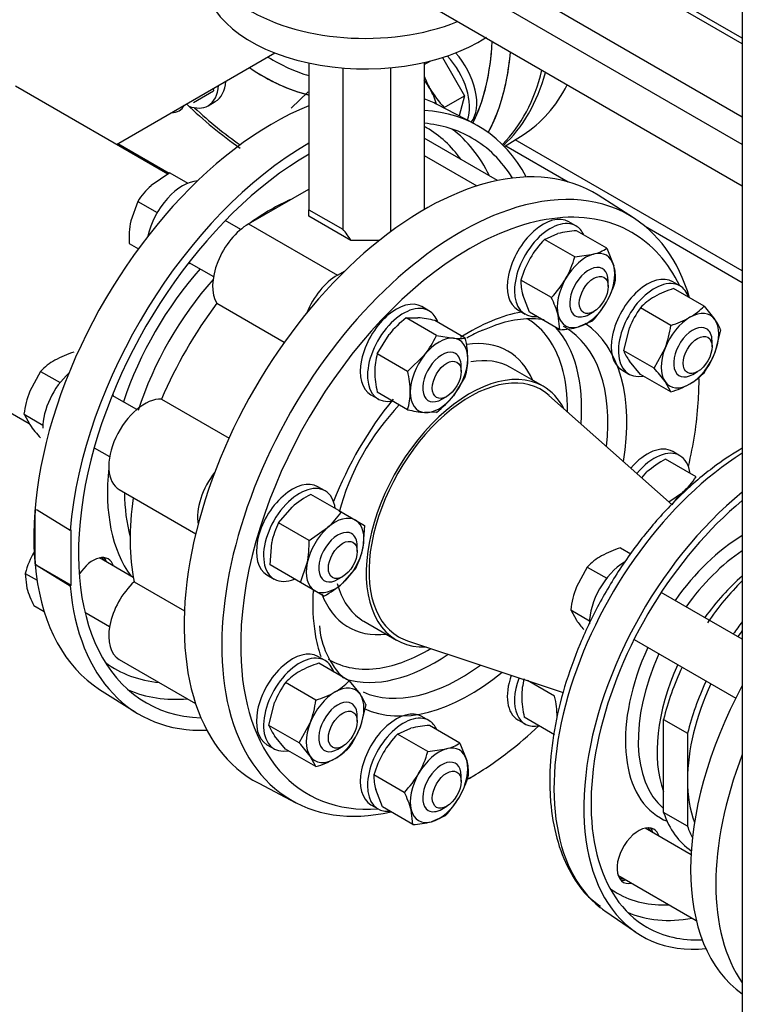
# Model space of a CAD drawing. Units: millimetres. Extents: x 143 to 5876, y 143 to 4100.
# Drawn here: x 3794 to 4052, y 2212 to 2564 of the extents above; entities that cross this region are included whole.
import ezdxf
from ezdxf.lldxf.tags import DXFTag

# ---------------------------------------------------------------- set-up
doc = ezdxf.new("R2010")
doc.units = ezdxf.units.MM
for name, color, linetype in [('11019_-_BS_4848_', 7, 'Continuous'), ('12013_-_BS_4848_', 7, 'Continuous'), ('15-22SV04F-N_0', 7, 'Continuous'), ('1P-NCH-DN50', 7, 'Continuous'), ('62010_DN50_PRESS', 7, 'Continuous'), ('62012_DN80_PRESS', 7, 'Continuous'), ('63112_TEE_DN80_F', 7, 'Continuous'), ('63112A_VESSEL_CO', 7, 'Continuous'), ('63134_CON_RED_80', 7, 'Continuous'), ('73009_DN80_BUTTE', 7, 'Continuous'), ('Default', 7, 'Continuous'), ('M16_FULL_HEX_NUT', 7, 'Continuous'), ('M16_PLAIN_WASHER', 7, 'Continuous'), ('M16_X_110_LG_HEX', 7, 'Continuous'), ('M16_X_60_LG_HEX_', 7, 'Continuous'), ('VMV_DN80_BRANCH_', 7, 'Continuous')]:
    doc.layers.add(name, color=color, linetype=linetype)
tags = doc.linetypes.add('PHANTOM2', pattern=[31.75, 15.875, -3.175, 3.175, -3.175, 3.175, -3.175]).pattern_tags.tags
tags[14:15] = [DXFTag(74, 4), DXFTag(75, 0), DXFTag(340, '0'), DXFTag(46, 0.0), DXFTag(50, 0.0), DXFTag(44, 0.0), DXFTag(45, 0.0)]
tags[12:13] = [DXFTag(74, 4), DXFTag(75, 0), DXFTag(340, '0'), DXFTag(46, 0.0), DXFTag(50, 0.0), DXFTag(44, 0.0), DXFTag(45, 0.0)]
tags[10:11] = [DXFTag(74, 4), DXFTag(75, 0), DXFTag(340, '0'), DXFTag(46, 0.0), DXFTag(50, 0.0), DXFTag(44, 0.0), DXFTag(45, 0.0)]
tags[8:9] = [DXFTag(74, 4), DXFTag(75, 0), DXFTag(340, '0'), DXFTag(46, 0.0), DXFTag(50, 0.0), DXFTag(44, 0.0), DXFTag(45, 0.0)]
tags[6:7] = [DXFTag(74, 4), DXFTag(75, 0), DXFTag(340, '0'), DXFTag(46, 0.0), DXFTag(50, 0.0), DXFTag(44, 0.0), DXFTag(45, 0.0)]
tags[4:5] = [DXFTag(74, 4), DXFTag(75, 0), DXFTag(340, '0'), DXFTag(46, 0.0), DXFTag(50, 0.0), DXFTag(44, 0.0), DXFTag(45, 0.0)]

# ---------------------------------------------------------------- blocks, each defined once
blk = doc.blocks.new('SE3')
at = {"layer": '11019_-_BS_4848_', "color": 7, "linetype": 'Continuous'}
for p, q in [((3829.1, 2519.53), (3847.48, 2508.92)), ((3967.85, 2518.74), (3990.18, 2505.84)), ((4052.44, 2474), (3971.24, 2520.89)), ((4017.67, 2489.97), (4052.44, 2469.9))]:
    blk.add_line(p, q, dxfattribs=at)
at = {"layer": '12013_-_BS_4848_', "color": 7, "linetype": 'Continuous'}
blk.add_line((4052.44, 2686.38), (4052.44, 2065.14), dxfattribs=at)
at = {"layer": '15-22SV04F-N_0', "color": 7, "linetype": 'Continuous'}
for centre, major_axis, start_param, end_param in [((4104.81, 2300.86), (-50.09, -86.76), 4.758896, 6.236679), ((4113.82, 2295.65), (50.09, 86.76), 1.833522, 2.878867)]:
    blk.add_ellipse(centre, major_axis=major_axis, ratio=0.57735, start_param=start_param, end_param=end_param, dxfattribs=at)
at = {"layer": '1P-NCH-DN50', "color": 7, "linetype": 'Continuous'}
for p, q in [((4024.27, 2313.63), (4032.85, 2308.67)), ((4024.27, 2280.36), (4024.27, 2313.63)), ((4032.85, 2308.67), (4032.85, 2292.04)), ((4032.85, 2292.04), (4032.85, 2275.4)), ((4032.85, 2275.4), (4024.27, 2280.36))]:
    blk.add_line(p, q, dxfattribs=at)
for centre, major_axis, start_param, end_param in [((4067.89, 2322.18), (32.48, 56.26), 1.128249, 1.438239), ((4076.47, 2317.22), (-32.48, -56.26), 4.477463, 4.562293), ((4076.47, 2317.22), (30.84, 53.42), 1.36883, 1.412658), ((4067.89, 2322.18), (32.48, 56.26), 1.720892, 2.037141), ((4076.47, 2317.22), (-32.48, -56.26), 4.862485, 5.178734), ((4076.47, 2317.22), (30.84, 53.42), 1.728935, 2.356194), ((4076.47, 2317.22), (30.84, 53.42), 2.356194, 2.695059), ((4067.89, 2322.18), (32.48, 56.26), 2.675248, 3.103777), ((4076.47, 2317.22), (32.48, 56.26), -3.607937, -3.503067)]:
    blk.add_ellipse(centre, major_axis=major_axis, ratio=0.57735, start_param=start_param, end_param=end_param, dxfattribs=at)
at = {"layer": '62010_DN50_PRESS', "color": 7, "linetype": 'Continuous'}
blk.add_line((4003.31, 2245.16), (4014.2, 2237.63), dxfattribs=at)
for centre, major_axis, start_param, end_param in [((4055.15, 2329.53), (-49.55, -85.82), 3.965617, 6.199542), ((4066.6, 2322.92), (-50.09, -86.76), 4.128167, 6.674505), ((4066.6, 2322.92), (-48.27, -83.6), 4.135868, 6.283185), ((4053.29, 2330.61), (-30.16, -52.23), 3.946744, 4.550625), ((4055.58, 2329.28), (-28.54, -49.43), 4.004773, 4.541343), ((4062.31, 2325.4), (-28.54, -49.43), 4.173858, 4.541343), ((4053.29, 2330.61), (-30.16, -52.23), 4.874153, 6.283185), ((4055.58, 2329.28), (-28.54, -49.43), 4.883435, 6.180461), ((4062.31, 2325.4), (-28.54, -49.43), 4.883435, 5.838391), ((4053.29, 2330.61), (-30.16, -52.23), 0, 0.07678), ((4015.34, 2264.88), (5.46, 9.46), 0, 3.617475), ((4013.2, 2266.12), (-5.46, -9.46), 2.66571, 2.944226), ((4015.34, 2264.88), (5.46, 9.46), 5.807303, 6.283185), ((4013.2, 2266.12), (-5.46, -9.46), 0.197367, 0.475882), ((4053.29, 2330.61), (-45.65, -79.07), 6.226704, 6.283185), ((4053.29, 2330.61), (-45.65, -79.07), 0, 0.35502), ((4055.15, 2329.53), (-49.55, -85.82), 6.199542, 6.235846), ((4056.09, 2328.99), (-47.77, -82.74), 0.062455, 0.460066), ((4066.6, 2322.92), (-48.27, -83.6), 0, 0.354618)]:
    blk.add_ellipse(centre, major_axis=major_axis, ratio=0.57735, start_param=start_param, end_param=end_param, dxfattribs=at)
for points, knots in [([(4052.43, 2410.6), (4049.35, 2408.83), (4042.24, 2404.18), (4031.39, 2395.14), (4020.3, 2383.43), (4010.21, 2370.2), (4001.4, 2355.81), (3994.12, 2340.68), (3988.57, 2325.19), (3984.93, 2309.95), (3983.67, 2298.4), (3983.59, 2292.77), (3983.58, 2291.38)], [0.3285566, 0.3285566, 0.3285566, 0.3285566, 0.3850468, 0.4595547, 0.5339531, 0.6082336, 0.6824498, 0.7566761, 0.8309737, 0.9054204, 0.9800969, 1, 1, 1, 1]), ([(3983.58, 2291.38), (3983.63, 2288.68), (3983.82, 2282.03), (3985.75, 2270.83), (3990.11, 2259.75), (3995.66, 2251.36), (3999.87, 2248.16), (4001.67, 2246.83)], [0, 0, 0, 0, 0.129494, 0.3754, 0.621174, 0.863678, 1, 1, 1, 1])]:
    blk.add_open_spline(points, degree=3, knots=knots, dxfattribs=at)
at = {"layer": '62012_DN80_PRESS', "color": 7, "linetype": 'Continuous'}
for p, q in [((3956.65, 2526.57), (3943.33, 2533.52)), ((3956.65, 2526.57), (3943.33, 2533.52)), ((3967.41, 2518.45), (3974.03, 2522.66)), ((3967.41, 2518.45), (3974.03, 2522.66)), ((4013.53, 2492.99), (4000.86, 2501.05)), ((4013.53, 2492.99), (4000.86, 2501.05)), ((3981.18, 2432.74), (3969.53, 2439.47)), ((3981.18, 2432.74), (3969.53, 2439.47)), ((3800.24, 2388.46), (3799.57, 2388.58)), ((3799.57, 2369.3), (3799.57, 2388.58)), ((3812.02, 2381.17), (3800.24, 2388.46)), ((3812.44, 2381.42), (3812.02, 2381.17)), ((3812.44, 2361.59), (3812.44, 2381.42)), ((3799.57, 2369.3), (3800.24, 2368.63)), ((3800.24, 2368.63), (3812.02, 2361.34)), ((3800.24, 2368.63), (3812.44, 2361.59)), ((3812.02, 2361.34), (3812.44, 2361.59)), ((3917.13, 2348.71), (3928.78, 2341.99)), ((3917.13, 2348.71), (3928.78, 2341.99)), ((3822.58, 2324.37), (3835.25, 2316.32)), ((3822.58, 2324.37), (3835.25, 2316.32)), ((3879.47, 2290.79), (3892.78, 2283.85)), ((3879.47, 2290.79), (3892.78, 2283.85))]:
    blk.add_line(p, q, dxfattribs=at)
at = {"layer": '62012_DN80_PRESS', "color": 7, "linetype": 'PHANTOM2'}
blk.add_line((3967.41, 2518.45), (3974.03, 2522.66), dxfattribs=at)
at = {"layer": '62012_DN80_PRESS', "color": 7, "linetype": 'Continuous'}
for centre, radius, start, end in [((3965.65, 2650.47), 161.81, 226.2458, 234.9839), ((3965.65, 2650.47), 161.81, 226.2458, 234.9839), ((3980.1, 2405.5), 51.61, 113.5087, 120.4209), ((3980.1, 2405.5), 51.61, 113.5087, 120.4209), ((3930.53, 2349.28), 29.43, 184.3471, 225.3871), ((3930.53, 2349.28), 29.43, 184.3471, 225.3871)]:
    blk.add_arc(centre, radius, start, end, dxfattribs=at)
at = {"layer": '62012_DN80_PRESS', "color": 7, "linetype": 'PHANTOM2'}
for centre, major_axis, start_param, end_param in [((3881.13, 2608.46), (57.97, -100.4), 0.368581, 0.730385), ((3884.45, 2610.37), (37.29, -64.59), 5.465309, 5.746132), ((3884.45, 2610.37), (60.39, -104.6), 0.583488, 0.693685), ((3881.13, 2608.46), (39.72, -68.8), 5.409481, 5.787428), ((3897.45, 2617.88), (60.71, -105.16), 0.154339, 0.54046), ((3884.45, 2610.37), (60.39, -104.6), 0.341945, 0.583488), ((3899.17, 2618.87), (-60.71, 105.16), 3.266551, 3.661382), ((3912.17, 2626.38), (-60.39, 104.6), 3.166288, 3.497847), ((3881.13, 2608.46), (57.97, -100.4), -1.090322, -0.886849)]:
    blk.add_ellipse(centre, major_axis=major_axis, ratio=0.57735, start_param=start_param, end_param=end_param, dxfattribs=at)
at = {"layer": '62012_DN80_PRESS', "color": 7, "linetype": 'Continuous'}
for centre, major_axis, start_param, end_param in [((3881.13, 2608.46), (57.97, -100.4), 0.368581, 0.700684), ((3881.13, 2608.46), (57.97, -100.4), 0.700684, 0.730385), ((3884.45, 2610.37), (37.29, -64.59), 5.465309, 5.746132), ((3884.45, 2610.37), (60.39, -104.6), 0.590996, 0.693685), ((3881.13, 2608.46), (39.72, -68.8), 5.409481, 5.791793), ((3897.45, 2617.88), (-60.71, 105.16), 3.295932, 3.682053), ((3884.45, 2610.37), (60.39, -104.6), 0.341945, 0.590996), ((3899.17, 2618.87), (60.71, -105.16), 0.124958, 0.51979), ((3912.17, 2626.38), (-60.39, 104.6), 3.166288, 3.497847), ((3884.45, 2428.08), (60.39, 104.6), 0.024695, 0.097906), ((3884.45, 2428.08), (60.39, 104.6), 0.633027, 3.116897), ((3881.13, 2608.46), (57.97, -100.4), -1.090322, -0.886849), ((3897.45, 2420.58), (60.71, 105.16), 5.936894, 6.567454), ((3897.45, 2420.58), (58.29, 100.95), 0, 0.262275), ((3883.68, 2428.53), (55.82, 96.68), 0, 0.014272), ((3883.68, 2428.53), (55.82, 96.68), 6.025852, 6.283185), ((3886.71, 2426.78), (58.03, 100.52), 5.907287, 6.214171), ((3897.45, 2420.58), (58.29, 100.95), 5.985404, 6.283185), ((3897.45, 2420.58), (60.71, 105.16), 0.785814, 2.256027), ((3897.45, 2420.58), (58.29, 100.95), 0.78524, 3.439374), ((3938.66, 2396.78), (60.71, 105.16), 6.25849, 9.449473), ((3951.66, 2389.28), (60.39, 104.6), 0, 0.583488), ((3883.68, 2428.53), (41.23, 71.42), 0.65989, 0.910907), ((3954.98, 2387.36), (57.97, 100.4), 0, 0.838372), ((3951.66, 2389.28), (60.39, 104.6), 0.583488, 2.571113), ((3951.66, 2389.28), (60.39, 104.6), 5.783192, 6.283185), ((3954.98, 2387.36), (57.97, 100.4), 5.91023, 6.283185), ((3954.98, 2387.36), (57.97, 100.4), 0.838372, 2.380459), ((3857.4, 2486.63), (-5.46, -9.46), 0.361977, 0.475882), ((3883.68, 2428.53), (41.23, 71.42), 1.231307, 1.910286), ((3886.66, 2426.81), (39.02, 67.59), 1.225316, 1.930353), ((3954.98, 2387.36), (39.72, 68.8), 0.449938, 0.845597), ((3940.07, 2395.97), (35.25, 61.05), 5.785251, 6.267244), ((3951.66, 2389.28), (37.29, 64.59), 0, 0.011732), ((3954.98, 2387.36), (39.72, 68.8), 5.291355, 6.243474), ((3942.56, 2394.53), (37.07, 64.2), 5.408794, 6.101974), ((3951.66, 2389.28), (37.29, 64.59), 5.361637, 6.283185), ((3940.07, 2395.97), (28.5, 49.37), 0, 0.434896), ((3940.07, 2395.97), (28.5, 49.37), 5.878318, 6.283185), ((3943.33, 2394.09), (26.2, 45.38), 0, 0.455706), ((3954.98, 2387.36), (26.2, 45.38), 0, 3.491164), ((3940.07, 2395.97), (35.25, 61.05), 5.478262, 5.785251), ((3954.98, 2387.36), (57.97, 100.4), -0.867026, -0.772376), ((3820.22, 2422.24), (-5.46, -9.46), -3.617475, -3.50357), ((3954.98, 2387.36), (26.2, 45.38), 5.933614, 6.283185), ((3954.98, 2387.36), (39.72, 68.8), 1.295959, 1.835361), ((3943.33, 2394.09), (26.2, 45.38), 1.160033, 2.02677), ((3954.98, 2387.36), (57.97, 100.4), -1.090322, -0.867026), ((3883.68, 2428.53), (41.23, 71.42), 2.229665, 2.898271), ((3886.66, 2426.81), (39.02, 67.59), 2.359889, 2.626962), ((3884.57, 2428.01), (-60.4, -104.61), -0.883284, -0.687513), ((3820.22, 2361.53), (-5.46, -9.46), 2.66571, 4.620049), ((3817.67, 2363), (5.46, 9.46), 5.807303, 6.04797), ((3897.45, 2420.58), (60.71, 105.16), 2.456362, 3.487884), ((3954.98, 2387.36), (39.72, 68.8), -3.999622, -3.753977), ((3943.33, 2394.09), (26.2, 45.38), 2.620003, 3.112632), ((3940.07, 2395.97), (28.5, 49.37), 2.694362, 3.54646), ((3820.22, 2361.53), (-5.46, -9.46), 0.413766, 0.475882), ((3943.33, 2394.09), (26.2, 45.38), 3.112632, 3.141593), ((3954.98, 2387.36), (39.72, 68.8), -3.753977, -3.607021), ((3940.07, 2395.97), (35.25, 61.05), 3.573671, 3.946516), ((3954.98, 2387.36), (57.97, 100.4), 2.380459, 3.514548), ((3940.07, 2395.97), (35.25, 61.05), 3.128885, 3.573671), ((3942.56, 2394.53), (37.07, 64.2), 3.273146, 4.015984), ((3883.68, 2428.53), (55.82, 96.68), 3.081763, 3.398926), ((3951.66, 2389.28), (37.29, 64.59), 3.205836, 4.063141), ((3954.98, 2387.36), (39.72, 68.8), 3.188091, 4.133423), ((3886.71, 2426.78), (58.03, 100.52), 3.210607, 3.517491), ((3951.66, 2389.28), (60.39, 104.6), 2.571113, 3.631593), ((3954.98, 2387.36), (57.97, 100.4), 4.094221, 4.233438), ((3954.98, 2387.36), (57.97, 100.4), 3.921663, 4.094221), ((3951.66, 2389.28), (60.39, 104.6), 3.960994, 3.978997)]:
    blk.add_ellipse(centre, major_axis=major_axis, ratio=0.57735, start_param=start_param, end_param=end_param, dxfattribs=at)
blk.add_open_spline([(3959.52, 2452.83), (3962.93, 2454.21), (3968.84, 2456.51), (3976.17, 2457.19), (3980.29, 2456.86), (3981.61, 2456.63)], degree=3, knots=[0, 0, 0, 0, 0.2756186, 0.5626331, 0.7127361, 0.7127361, 0.7127361, 0.7127361], dxfattribs=at)
blk.add_open_spline([(3959.52, 2452.83), (3962.93, 2454.21), (3968.84, 2456.51), (3976.17, 2457.19), (3980.29, 2456.86), (3981.61, 2456.63)], degree=3, knots=[0, 0, 0, 0, 0.2756186, 0.5626331, 0.7127361, 0.7127361, 0.7127361, 0.7127361], dxfattribs=at)
at = {"layer": '63112_TEE_DN80_F', "color": 7, "linetype": 'PHANTOM2'}
blk.add_line((3828.58, 2519.23), (3885.25, 2551.95), dxfattribs=at)
at = {"layer": '63112A_VESSEL_CO', "color": 7, "linetype": 'Continuous'}
blk.add_line((3828.58, 2519.23), (3885.25, 2551.95), dxfattribs=at)
at = {"layer": '63134_CON_RED_80', "color": 7, "linetype": 'Continuous'}
for p, q in [((4027.31, 2390.4), (3983.3, 2429.49)), ((3932.66, 2341.77), (3988.41, 2323.24))]:
    blk.add_line(p, q, dxfattribs=at)
for start_param, end_param in [(3.023467, 6.283185), (0, 0.118126)]:
    blk.add_ellipse((3954.98, 2387.36), major_axis=(-25.5, -44.17), ratio=0.57735, start_param=start_param, end_param=end_param, dxfattribs=at)
at = {"layer": '73009_DN80_BUTTE', "color": 7, "linetype": 'Continuous'}
for p, q in [((4052.44, 2555.19), (3931.01, 2625.3)), ((4052.44, 2557.24), (3934.05, 2625.6)), ((3908.45, 2612.27), (4052.44, 2529.14)), ((4052.44, 2519.22), (3904.15, 2604.84)), ((4052.44, 2504.35), (3904.15, 2589.97)), ((3897.41, 2548.34), (3897.41, 2495.89)), ((3909.51, 2546.57), (3909.51, 2488.91)), ((3926.61, 2546.66), (3926.61, 2487.99)), ((3938.7, 2548.58), (3938.7, 2495.95)), ((3964.86, 2506.33), (3938.7, 2521.43)), ((3938.7, 2515.27), (3957.53, 2504.4)), ((3875.88, 2490.83), (3897.41, 2503.26)), ((3897.41, 2495.89), (3909.51, 2488.91)), ((3897.41, 2493.59), (3897.41, 2495.89)), ((3912.44, 2484.91), (3897.41, 2493.59)), ((3875.88, 2490.83), (3907.65, 2472.48)), ((3922.61, 2484.91), (3912.44, 2484.91)), ((3907.65, 2472.48), (3910.36, 2474.05)), ((3864.5, 2462.43), (3888.64, 2448.49)), ((3844.73, 2428.19), (3868.87, 2414.25)), ((3829.6, 2395.79), (3856.94, 2380.01)), ((3834.92, 2362.88), (3852.92, 2352.49)), ((3829.6, 2335.09), (3856.89, 2319.33))]:
    blk.add_line(p, q, dxfattribs=at)
for centre, major_axis, start_param, end_param in [((3917.52, 2590.46), (-57.68, 0), -0.785398, 2.181027), ((3917.52, 2579.55), (-57.68, 0), 0, 2.422981), ((3875.88, 2475.95), (-9.11, -15.77), 3.926991, 5.984374), ((3879.55, 2479.2), (34.35, 0), 0.292201, 0.511369), ((3907.65, 2457.61), (-9.11, -15.77), 3.926991, 4.950607), ((3902.17, 2417.85), (-48.57, -84.13), 4.507466, 4.917312), ((3838.71, 2411.57), (9.11, 15.77), 0.298811, 3.141593), ((3870.48, 2393.22), (9.11, 15.77), 1.332579, 2.526158), ((3902.17, 2417.85), (-48.57, -84.13), 5.319118, 5.70271), ((3838.71, 2350.86), (9.11, 15.77), 1.084209, 3.141593)]:
    blk.add_ellipse(centre, major_axis=major_axis, ratio=0.57735, start_param=start_param, end_param=end_param, dxfattribs=at)
at = {"layer": 'M16_FULL_HEX_NUT', "color": 7, "linetype": 'Continuous'}
for p, q in [((3981.68, 2485.29), (3986.51, 2487.37)), ((4004.04, 2482.1), (3993.17, 2488.37)), ((3992.55, 2479.02), (3981.68, 2485.29)), ((3992.55, 2479.02), (3999.21, 2480.03)), ((4004.04, 2482.1), (4006.5, 2475.82)), ((3984.14, 2464.45), (3973.27, 2470.72)), ((3976.35, 2459.23), (3973.89, 2465.51)), ((4038.75, 2461.4), (4027.88, 2467.67)), ((4038.75, 2461.4), (4042.65, 2456.63)), ((3987.21, 2452.96), (3976.35, 2459.23)), ((3987.21, 2452.96), (3986.59, 2458.17)), ((4026.85, 2454.53), (4015.99, 2460.8)), ((3932.19, 2457.19), (3936.42, 2457.26)), ((3943.05, 2450.91), (3932.19, 2457.19)), ((3953.36, 2449.99), (3942.49, 2456.27)), ((3998.71, 2456.04), (3993.88, 2453.96)), ((3921.88, 2444.37), (3926.11, 2451.31)), ((3943.05, 2450.91), (3949.13, 2449.92)), ((4010.04, 2445.47), (4012.09, 2453.67)), ((4044.7, 2452.93), (4042.65, 2444.74)), ((3932.75, 2438.1), (3921.88, 2444.37)), ((3932.75, 2438.1), (3938.82, 2443.97)), ((4020.9, 2439.2), (4010.04, 2445.47)), ((4020.9, 2439.2), (4024.8, 2446.33)), ((4015.99, 2437.01), (4012.09, 2441.77)), ((4026.85, 2430.73), (4015.99, 2437.01)), ((3953.36, 2436.25), (3949.13, 2429.31)), ((4026.85, 2430.73), (4024.8, 2434.43)), ((3932.75, 2424.36), (3921.88, 2430.63)), ((3943.05, 2423.44), (3938.82, 2423.37)), ((4035.88, 2400.41), (4025.01, 2406.68)), ((4016.52, 2399.98), (4018.35, 2402.12)), ((4026.15, 2391.42), (4031.06, 2394.78)), ((3908.96, 2387.83), (3898.09, 2394.11)), ((3886.6, 2383.92), (3891.42, 2389.54)), ((3908.96, 2387.83), (3914.08, 2384.87)), ((3897.47, 2377.64), (3886.6, 2383.92)), ((3914.08, 2384.87), (3917.37, 2382.98)), ((3897.47, 2377.64), (3904.13, 2382.21)), ((3917.37, 2382.98), (3916.75, 2374.92)), ((3883.52, 2368.87), (3884.14, 2376.92)), ((3894.39, 2362.6), (3896.85, 2369.59)), ((3894.39, 2362.6), (3883.52, 2368.87)), ((3914.29, 2367.93), (3909.47, 2362.3)), ((3899.51, 2359.64), (3894.39, 2362.6)), ((3902.8, 2357.74), (3899.51, 2359.64)), ((3911.83, 2327.41), (3900.96, 2333.69)), ((3911.83, 2327.41), (3915.72, 2322.65)), ((3985.32, 2321.89), (3975.62, 2327.49)), ((3899.93, 2320.54), (3889.06, 2326.82)), ((3883.11, 2311.48), (3885.17, 2319.68)), ((3917.78, 2318.95), (3915.72, 2310.75)), ((3985.32, 2308.15), (3974.46, 2314.43)), ((3893.98, 2305.21), (3883.11, 2311.48)), ((3893.98, 2305.21), (3897.88, 2312.35)), ((3929.11, 2308.38), (3933.93, 2310.45)), ((3951.47, 2305.19), (3940.6, 2311.46)), ((3889.06, 2303.02), (3885.17, 2307.78)), ((3939.97, 2302.11), (3929.11, 2308.38)), ((3899.93, 2296.75), (3889.06, 2303.02)), ((3939.97, 2302.11), (3946.64, 2303.12)), ((3951.47, 2305.19), (3953.93, 2298.91)), ((3899.93, 2296.75), (3897.88, 2300.45)), ((3931.56, 2287.54), (3920.69, 2293.81)), ((3923.77, 2282.32), (3921.31, 2288.6)), ((3934.64, 2276.04), (3923.77, 2282.32)), ((3934.64, 2276.04), (3934.02, 2281.26)), ((3946.13, 2279.12), (3941.31, 2277.05))]:
    blk.add_line(p, q, dxfattribs=at)
for centre, radius, start, end in [((3995.09, 2453.14), 35.29, 93.119, 104.0834), ((4007.8, 2460.14), 36.26, 136.0868, 149.5151), ((3957.7, 2489.07), 36.26, 330.4849, 343.9132), ((3994.87, 2496.81), 17.34, 284.5166, 301.9363), ((4007.7, 2460.85), 35.82, 150.4016, 163.9964), ((3989.79, 2471.19), 17.34, 358.0637, 15.4834), ((3990.6, 2470.14), 17.34, 178.0637, 195.4834), ((3958.37, 2489.33), 35.82, 316.0036, 329.5984), ((3972.28, 2480.66), 36.26, 330.4849, 343.9132), ((4032.03, 2445.62), 22.09, 119.9266, 136.5973), ((4037.93, 2434.33), 34.83, 106.7651, 119.0576), ((3952.66, 2448.49), 35.29, 15.9166, 26.881), ((3972.94, 2480.92), 35.82, 316.0036, 329.5984), ((4022.69, 2476.59), 22.1, 299.9325, 316.5914), ((4042.57, 2441.66), 32.76, 144.2449, 158.497), ((3954.43, 2428.14), 36.59, 127.4358, 140.6995), ((3931.2, 2406.22), 51.31, 77.2891, 84.1638), ((3990.57, 2459.26), 36.59, 339.3005, 352.5642), ((4017.11, 2487.15), 34.04, 286.6232, 299.1995), ((4028.39, 2446.3), 17.61, 22.1357, 35.9368), ((3913.18, 2464.37), 32.76, 321.503, 335.7551), ((3985.29, 2488.19), 35.29, 273.119, 284.0834), ((3950.95, 2467.44), 17.61, 264.0632, 277.8643), ((3919.46, 2442.02), 34.83, 0.9424, 13.2349), ((3943.07, 2438.06), 22.1, 163.4086, 180.0675), ((4026.35, 2452.11), 17.61, 202.1357, 215.9368), ((4012.16, 2456.75), 32.76, 324.2449, 338.497), ((3932.19, 2442.56), 22.09, 343.4027, 0.0734), ((3955, 2438.51), 34.04, 180.8005, 193.3768), ((3898.85, 2430.12), 34.83, 0.9424, 13.2349), ((3983.2, 2404.39), 51.31, 35.8362, 42.7109), ((4022.69, 2452.79), 22.1, 299.9325, 316.5914), ((4017.11, 2463.35), 34.04, 286.6232, 299.1995), ((3911.58, 2430.67), 22.09, 343.4027, 0.0734), ((3920.81, 2452.49), 36.59, 307.4358, 320.6995), ((3944.04, 2474.41), 51.31, 257.2891, 264.1638), ((4041.62, 2375.28), 35.52, 117.8669, 130.9269), ((4012.54, 2415.54), 27.82, 311.7253, 327.0376), ((3914.69, 2362.71), 35.52, 117.8669, 130.9269), ((3885.62, 2402.97), 27.82, 311.7253, 327.0376), ((3911.38, 2371.27), 27.82, 152.9624, 168.2747), ((3861.97, 2376.32), 35.52, 349.0731, 2.1331), ((3889.51, 2380.57), 27.82, 332.9624, 348.2747), ((3886.2, 2389.14), 35.52, 297.8669, 310.9269), ((3910.7, 2301.07), 34.04, 106.6232, 119.1995), ((3905.12, 2311.63), 22.1, 119.9325, 136.5914), ((3895.78, 2342.59), 22.09, 299.9266, 316.5973), ((3995.62, 2321.85), 22.09, 163.4027, 180.0734), ((3915.65, 2307.67), 32.76, 144.2449, 158.497), ((3863.65, 2325.28), 36.59, 339.3005, 352.5642), ((3889.88, 2353.89), 34.83, 286.7651, 299.0576), ((3901.46, 2312.31), 17.61, 22.1357, 35.9368), ((4008.36, 2322.4), 34.83, 180.9424, 193.2349), ((3952.2, 2314.01), 34.04, 0.8005, 13.3768), ((3899.43, 2318.12), 17.61, 202.1357, 215.9368), ((3885.24, 2322.76), 32.76, 324.2449, 338.497), ((3942.52, 2276.23), 35.29, 93.119, 104.0834), ((3954.88, 2283.5), 35.82, 136.0036, 149.5984), ((3856.28, 2270.41), 51.31, 35.8362, 42.7109), ((3895.78, 2318.79), 22.09, 299.9266, 316.5973), ((3942.29, 2319.9), 17.34, 284.5166, 301.9363), ((3889.88, 2330.09), 34.83, 286.7651, 299.0576), ((3955.54, 2283.76), 36.26, 150.4849, 163.9132), ((3905.54, 2311.98), 35.82, 330.4016, 343.9964), ((3937.22, 2294.28), 17.34, 358.0637, 15.4834), ((3938.02, 2293.23), 17.34, 178.0637, 195.4834), ((3905.44, 2312.69), 36.26, 316.0868, 329.5151), ((3920.11, 2303.57), 35.82, 330.4016, 343.9964), ((3900.09, 2271.58), 35.29, 15.9166, 26.881), ((3920.01, 2304.28), 36.26, 316.0868, 329.5151), ((3932.72, 2311.28), 35.29, 273.119, 284.0834)]:
    blk.add_arc(centre, radius, start, end, dxfattribs=at)
for centre, major_axis, start_param, end_param in [((3996.55, 2467), (7.29, 12.62), 0.523599, 1.570796), ((3996.55, 2467), (-7.29, -12.62), 2.617994, 3.665191), ((3996.55, 2467), (-7.29, -12.62), 1.570796, 2.617994), ((3996.55, 2467), (7.29, 12.62), 1.570796, 2.617994), ((3996.55, 2467), (-7.29, -12.62), 0.523599, 1.570796), ((3996.55, 2467), (7.29, 12.62), 2.617994, 3.665191), ((4033.72, 2445.53), (-7.29, -12.62), 2.879793, 3.926991), ((4033.72, 2445.53), (7.29, 12.62), 0.785398, 1.832596), ((4033.72, 2445.53), (7.29, 12.62), 4.974188, 6.021386), ((3943.97, 2436.64), (7.29, 12.62), 0.261799, 1.308997), ((3943.97, 2436.64), (-7.29, -12.62), 2.356194, 3.403392), ((3943.97, 2436.64), (7.29, 12.62), 1.308997, 2.356194), ((4033.72, 2445.53), (-7.29, -12.62), 4.974188, 6.021386), ((4033.72, 2445.53), (-7.29, -12.62), 0.785398, 1.832596), ((3943.97, 2436.64), (-7.29, -12.62), 1.308997, 2.356194), ((4033.72, 2445.53), (7.29, 12.62), 2.879793, 3.926991), ((3943.97, 2436.64), (7.29, 12.62), 2.356194, 3.403392), ((3943.97, 2436.64), (-7.29, -12.62), 0.261799, 1.308997), ((4033.72, 2384.83), (7.29, 12.62), 1.047198, 1.460287), ((4033.72, 2384.83), (7.29, 12.62), 0.781545, 1.047198), ((3906.8, 2372.25), (7.29, 12.62), 0, 1.047198), ((3906.8, 2372.25), (-7.29, -12.62), 2.094395, 3.141593), ((3906.8, 2372.25), (7.29, 12.62), 1.047198, 2.094395), ((3906.8, 2372.25), (-7.29, -12.62), 1.047198, 2.094395), ((3906.8, 2372.25), (7.29, 12.62), 2.094395, 3.141593), ((3906.8, 2372.25), (-7.29, -12.62), 0, 1.047198), ((3906.8, 2311.55), (-7.29, -12.62), 2.879793, 3.926991), ((3906.8, 2311.55), (7.29, 12.62), 0.785398, 1.832596), ((3906.8, 2311.55), (7.29, 12.62), 4.974188, 6.021386), ((3906.8, 2311.55), (-7.29, -12.62), 4.974188, 6.021386), ((3906.8, 2311.55), (-7.29, -12.62), 0.785398, 1.832596), ((3943.97, 2290.09), (7.29, 12.62), 0.523599, 1.570796), ((3943.97, 2290.09), (-7.29, -12.62), 2.617994, 3.665191), ((3906.8, 2311.55), (7.29, 12.62), 2.879793, 3.926991), ((3943.97, 2290.09), (-7.29, -12.62), 1.570796, 2.617994), ((3943.97, 2290.09), (7.29, 12.62), 1.570796, 2.617994), ((3943.97, 2290.09), (-7.29, -12.62), 0.523599, 1.570796), ((3943.97, 2290.09), (7.29, 12.62), 2.617994, 3.665191)]:
    blk.add_ellipse(centre, major_axis=major_axis, ratio=0.57735, start_param=start_param, end_param=end_param, dxfattribs=at)
at = {"layer": 'M16_PLAIN_WASHER', "color": 7, "linetype": 'Continuous'}
for p, q in [((3861.38, 2533.1), (3863.96, 2534.58)), ((3992.95, 2490.11), (3990.37, 2491.59)), ((4030.12, 2468.64), (4027.55, 2470.13)), ((3940.37, 2459.75), (3937.8, 2461.24)), ((3972.16, 2460.05), (3974.73, 2458.56)), ((4009.33, 2438.58), (4011.91, 2437.1)), ((3919.58, 2429.69), (3922.16, 2428.21)), ((4030.12, 2407.94), (4027.55, 2409.43)), ((3903.2, 2395.37), (3900.62, 2396.85)), ((3882.41, 2365.3), (3884.98, 2363.82)), ((3903.2, 2334.66), (3900.62, 2336.15)), ((3940.37, 2313.2), (3937.8, 2314.68)), ((3972.16, 2313.49), (3974.73, 2312)), ((3882.41, 2304.6), (3884.98, 2303.11)), ((3919.58, 2283.14), (3922.16, 2281.65))]:
    blk.add_line(p, q, dxfattribs=at)
for centre, major_axis, start_param, end_param in [((3942.02, 2539.98), (9.11, -15.77), 0.435004, 1.965616), ((3944.6, 2541.47), (9.11, -15.77), 0.217006, 1.933704), ((3852.27, 2548.87), (9.11, -15.77), 0, 0.708987), ((3854.85, 2550.36), (9.11, -15.77), 0, 0.708987), ((3852.27, 2548.87), (9.11, -15.77), 5.670758, 6.283185), ((3852.27, 2489.59), (-9.11, -15.77), 3.500627, 5.222173), ((3981.26, 2475.82), (9.11, 15.77), 0, 3.141593), ((3983.84, 2474.33), (9.11, 15.77), 0, 3.534603), ((3983.84, 2474.33), (9.11, 15.77), 5.890175, 6.283185), ((4018.44, 2454.36), (9.11, 15.77), 0, 3.141593), ((4021.01, 2452.87), (9.11, 15.77), 0, 3.61001), ((4021.01, 2452.87), (9.11, 15.77), 5.814768, 6.283185), ((3928.69, 2445.47), (9.11, 15.77), 0, 3.141593), ((3931.27, 2443.98), (9.11, 15.77), 0, 3.629071), ((3931.27, 2443.98), (9.11, 15.77), 5.814768, 6.283185), ((3815.1, 2425.2), (-9.11, -15.77), 4.202605, 5.497787), ((4018.44, 2393.65), (9.11, 15.77), 0, 1.25891), ((4021.01, 2392.16), (9.11, 15.77), 0, 1.292773), ((4021.01, 2392.16), (9.11, 15.77), 5.639684, 6.283185), ((3891.52, 2381.08), (9.11, 15.77), 0, 3.141593), ((3894.09, 2379.59), (9.11, 15.77), 0, 3.785094), ((3894.09, 2379.59), (9.11, 15.77), 5.639684, 6.283185), ((3817.67, 2363), (-5.16, -8.94), 2.796891, 3.017208), ((4010.62, 2355.24), (-9.11, -15.77), 3.955052, 5.497787), ((3891.52, 2320.37), (9.11, 15.77), 0, 3.141593), ((3894.09, 2318.88), (9.11, 15.77), 0, 3.61001), ((3894.09, 2318.88), (9.11, 15.77), 5.814768, 6.283185), ((3981.26, 2329.26), (9.11, 15.77), 1.882682, 3.141593), ((3983.84, 2327.78), (9.11, 15.77), 1.861625, 3.61001), ((3928.69, 2298.91), (9.11, 15.77), 0, 3.141593), ((3931.27, 2297.42), (9.11, 15.77), 0, 3.534603), ((3931.27, 2297.42), (9.11, 15.77), 5.890175, 6.283185), ((4013.2, 2266.12), (5.16, 8.94), 5.938484, 6.221349), ((4013.2, 2266.12), (5.16, 8.94), 3.203429, 3.486294)]:
    blk.add_ellipse(centre, major_axis=major_axis, ratio=0.57735, start_param=start_param, end_param=end_param, dxfattribs=at)
at = {"layer": 'M16_X_110_LG_HEX', "color": 7, "linetype": 'Continuous'}
for p, q in [((3897.18, 2538.1), (3891.11, 2532.23)), ((3897.18, 2538.1), (3897.41, 2537.97)), ((3847.69, 2509.06), (3841.02, 2504.5)), ((3847.69, 2509.06), (3854.09, 2505.36)), ((3836.19, 2498.87), (3833.73, 2491.88)), ((3836.19, 2498.87), (3843.17, 2494.85)), ((3873.04, 2488.82), (3867.53, 2492)), ((3833.11, 2483.82), (3836.43, 2481.91)), ((3854.53, 2477.06), (3863.32, 2471.99)), ((4004.45, 2468.38), (4004.45, 2470.37)), ((3997.58, 2458.47), (3999.3, 2459.46)), ((4041.62, 2446.92), (4041.62, 2448.9)), ((3951.87, 2438.03), (3951.87, 2440.01)), ((3801.48, 2438.09), (3797.59, 2430.95)), ((3801.48, 2438.09), (3808.43, 2434.08)), ((4034.75, 2437.01), (4036.47, 2438)), ((3835.86, 2424.43), (3827.07, 2429.5)), ((3945, 2428.12), (3946.72, 2429.11)), ((3795.53, 2422.76), (3802.25, 2418.88)), ((3795.53, 2422.76), (3797.59, 2419.06)), ((3820.64, 2410.78), (3826.15, 2407.6)), ((3914.7, 2373.64), (3914.7, 2375.63)), ((4008.9, 2375), (4012.6, 2372.86)), ((3834.63, 2364.43), (3822.57, 2371.39)), ((3997.01, 2368.13), (3993.11, 2360.99)), ((3997.01, 2368.13), (4003.96, 2364.12)), ((3795.94, 2365.84), (3800.18, 2363.39)), ((3795.94, 2365.84), (3796.56, 2360.62)), ((3907.83, 2363.73), (3909.55, 2364.72)), ((4052.44, 2342.31), (4023.43, 2359.06)), ((3799.02, 2354.35), (3802.74, 2352.2)), ((3817.32, 2351.99), (3826.15, 2346.89)), ((3991.06, 2352.8), (3997.78, 2348.92)), ((3991.06, 2352.8), (3993.11, 2349.1)), ((4013.72, 2342.23), (4050.1, 2321.23)), ((3914.7, 2312.94), (3914.7, 2314.92)), ((3907.83, 2303.02), (3909.55, 2304.01)), ((3951.87, 2291.47), (3951.87, 2293.46)), ((3945, 2281.56), (3946.72, 2282.55)), ((4034.12, 2265.26), (4017.69, 2274.74)), ((4007.98, 2257.91), (4035.99, 2241.74))]:
    blk.add_line(p, q, dxfattribs=at)
for centre, radius, start, end in [((3859.53, 2483.73), 27.82, 131.7253, 147.0376), ((3868.61, 2485.14), 35.52, 169.0731, 182.1331), ((3823.43, 2411.61), 34.83, 106.7651, 119.0576), ((3817.53, 2422.91), 22.09, 119.9266, 136.5973), ((3831.81, 2418.02), 36.59, 159.3005, 172.5642), ((3839.18, 2449.09), 51.31, 215.8362, 222.7109), ((3830.37, 2355.96), 35.82, 150.4016, 163.9964), ((4018.95, 2341.65), 34.83, 106.7651, 119.0576), ((4013.05, 2352.95), 22.09, 119.9266, 136.5973), ((3830.49, 2370.3), 35.29, 195.9166, 206.881), ((4027.34, 2348.06), 36.59, 159.3005, 172.5642), ((4034.71, 2379.13), 51.31, 215.8362, 220.5322)]:
    blk.add_arc(centre, radius, start, end, dxfattribs=at)
for centre, major_axis, start_param, end_param in [((3997.58, 2466.4), (-4.86, -8.41), 2.356194, 6.283185), ((3997.58, 2466.4), (-4.86, -8.41), 0, 0.785398), ((4034.75, 2444.94), (4.86, 8.41), 0, 3.926991), ((4034.75, 2444.94), (4.86, 8.41), 5.497787, 6.283185), ((3945, 2436.05), (4.86, 8.41), 0, 3.926991), ((3945, 2436.05), (4.86, 8.41), 5.497787, 6.283185), ((3907.83, 2371.66), (4.86, 8.41), 0, 3.926991), ((3907.83, 2371.66), (4.86, 8.41), 5.497787, 6.283185), ((3907.83, 2310.95), (4.86, 8.41), 0, 3.926991), ((3907.83, 2310.95), (4.86, 8.41), 5.497787, 6.283185), ((3945, 2289.49), (-4.86, -8.41), 2.356194, 6.283185), ((3945, 2289.49), (-4.86, -8.41), 0, 0.785398)]:
    blk.add_ellipse(centre, major_axis=major_axis, ratio=0.57735, start_param=start_param, end_param=end_param, dxfattribs=at)
for centre, major_axis in [((3999.3, 2465.41), (3.64, 6.31)), ((4036.47, 2443.95), (-3.64, -6.31)), ((3946.72, 2435.06), (-3.64, -6.31)), ((3909.55, 2370.67), (-3.64, -6.31)), ((3909.55, 2309.96), (-3.64, -6.31)), ((3946.72, 2288.5), (3.64, 6.31))]:
    blk.add_ellipse(centre, major_axis=major_axis, ratio=0.57735, dxfattribs=at)
at = {"layer": 'M16_X_60_LG_HEX_', "color": 7, "linetype": 'Continuous'}
for p, q in [((3938.7, 2547.78), (3941.09, 2549.16)), ((3945.19, 2550.33), (3953.08, 2536.65)), ((3863.18, 2539.2), (3863.34, 2538.43)), ((3856.1, 2534.25), (3863.34, 2538.43)), ((3945.85, 2532.48), (3953.08, 2536.65)), ((3953.08, 2536.65), (3951.15, 2529.44))]:
    blk.add_line(p, q, dxfattribs=at)
for centre, radius, start, end in [((3972.28, 2557.1), 36.26, 201.7689, 209.5151), ((3971.62, 2557.36), 35.82, 210.4016, 223.9964)]:
    blk.add_arc(centre, radius, start, end, dxfattribs=at)
for centre, major_axis, start_param, end_param in [((3933.43, 2535.02), (-7.29, 12.62), 4.712389, 4.96151), ((3933.43, 2535.02), (7.29, -12.62), 1.145629, 1.570796), ((3843.69, 2543.91), (7.29, -12.62), 0, 0.321454), ((3843.69, 2543.91), (-7.29, 12.62), 2.820139, 3.141593)]:
    blk.add_ellipse(centre, major_axis=major_axis, ratio=0.57735, start_param=start_param, end_param=end_param, dxfattribs=at)
at = {"layer": 'VMV_DN80_BRANCH_', "color": 7, "linetype": 'Continuous'}
for p, q in [((3847, 2508.59), (3792.44, 2540.1)), ((3847, 2508.59), (3792.44, 2540.1)), ((3741.44, 2451.76), (3797.35, 2419.48)), ((3741.44, 2451.76), (3797.35, 2419.48))]:
    blk.add_line(p, q, dxfattribs=at)

msp = doc.modelspace()

# ---------------------------------------------------------------- block references
at = {"layer": 'Default'}
msp.add_blockref('SE3', (0, 0), dxfattribs=at)

doc.saveas('drawing.dxf')
